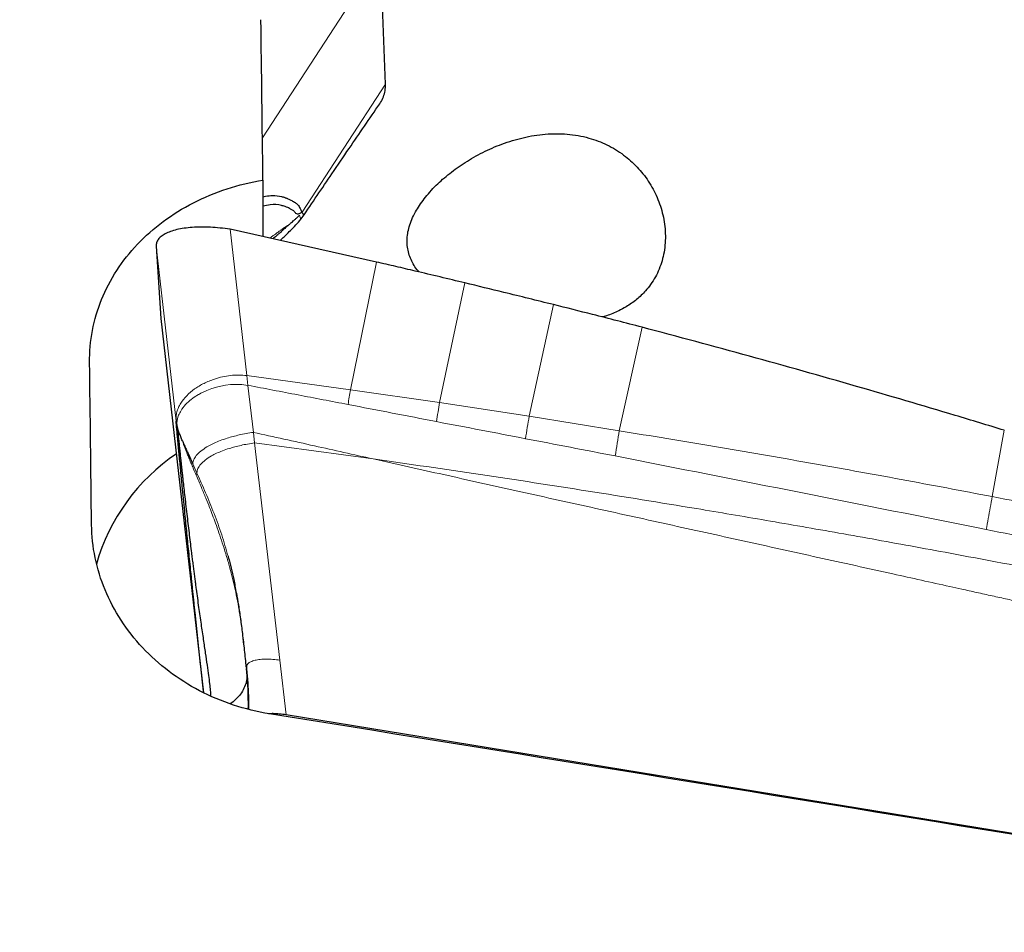
# Model space of a CAD drawing. Units: millimetres. Extents: x 5 to 292, y 5 to 205.
# Drawn here: x 90 to 96, y 178 to 183 of the extents above; entities that cross this region are included whole.
import ezdxf

# ---------------------------------------------------------------- set-up
doc = ezdxf.new("R2010")
doc.units = ezdxf.units.MM

msp = doc.modelspace()

# ---------------------------------------------------------------- linework, layer by layer
at = {"color": 7, "linetype": 'Continuous', "lineweight": 0}
for p, q in [((92.59546, 183.16976), (91.90843, 182.11546)), ((92.13857, 181.6828), (92.62283, 182.42592)), ((91.81791, 180.73406), (91.7209, 181.5838)), ((91.40695, 180.46938), (91.29156, 181.48533)), ((92.57068, 181.3937), (92.41949, 180.65183)), ((92.93729, 180.57716), (93.08461, 181.27198)), ((93.45779, 180.49754), (93.59898, 181.14603)), ((93.98115, 180.41352), (94.11379, 181.01485)), ((91.81791, 180.73406), (92.41949, 180.65183)), ((91.82444, 180.67721), (91.81791, 180.73406)), ((91.85596, 180.40439), (91.82444, 180.67721)), ((92.93729, 180.57716), (92.41949, 180.65183)), ((93.45779, 180.49754), (92.93729, 180.57716)), ((93.98115, 180.41352), (93.45779, 180.49754)), ((91.85596, 180.40439), (91.8631, 180.34288)), ((96.14745, 180.03103), (96.21718, 180.41615)), ((91.8631, 180.34288), (92.01011, 179.08081)), ((92.55235, 180.24989), (91.8631, 180.34288)), ((91.50361, 180.22171), (91.52774, 180.1681)), ((91.52773, 180.16809), (91.52351, 180.15614)), ((92.0471, 178.76325), (92.01011, 179.08081))]:
    msp.add_line(p, q, dxfattribs=at)
at = {"color": 7, "linetype": 'Continuous', "lineweight": 30}
for p, q in [((92.62283, 182.42592), (92.59546, 183.16976)), ((91.91154, 181.86986), (91.91154, 181.54115)), ((92.11767, 181.62457), (92.14019, 181.65243)), ((92.57068, 181.3937), (91.7209, 181.5838)), ((91.29156, 181.48533), (91.31892, 181.06643)), ((91.31892, 181.06643), (91.56587, 178.89237)), ((91.40694, 180.47874), (91.40695, 180.46938)), ((91.40695, 180.47369), (91.40786, 180.46419)), ((91.40695, 180.46938), (91.4119, 180.44381)), ((91.80002, 179.17059), (91.79568, 179.21014)), ((91.81378, 179.03198), (91.81571, 179.01295)), ((98.98263, 177.62938), (92.0471, 178.76325))]:
    msp.add_line(p, q, dxfattribs=at)
at = {"color": 7, "linetype": 'Continuous', "lineweight": 0, "flags": 128}
msp.add_lwpolyline([(91.82444, 180.67721), (91.78864, 180.68172), (91.75462, 180.6829), (91.72278, 180.68147), (91.6934, 180.67806), (91.64998, 180.66937), (91.61418, 180.65881), (91.58581, 180.6481), (91.56442, 180.6385), (91.55092, 180.6317), (91.54204, 180.62687), (91.53783, 180.62449), (91.53701, 180.62401), (91.53685, 180.62392), (91.53682, 180.6239), (91.53681, 180.6239), (91.53681, 180.6239), (91.51169, 180.60802), (91.48646, 180.58868), (91.46233, 180.56558), (91.44083, 180.53849), (91.4361, 180.53117), (91.43188, 180.52406), (91.42813, 180.51716), (91.42483, 180.51049), (91.42196, 180.50405), (91.41949, 180.49786), (91.41739, 180.49192), (91.4129, 180.47378), (91.41144, 180.45952), (91.41149, 180.44947), (91.4119, 180.44381)], dxfattribs=at)
at = {"color": 7, "linetype": 'Continuous', "lineweight": 30}
msp.add_arc((92.05875, 179.32014), 1.1593, 124.07332, 164.05522, dxfattribs=at)
for centre, major_axis, ratio, start_param, end_param in [((91.9568, 170.86337), (-0.19024, 19.3125), 0.0039795, 5.3187527, 5.3787178), ((90.93687, 170.86337), (-0.19024, 19.3125), 0.0039795, 5.1973442, 5.2533921), ((96.08874, 170.86337), (109.52052, -17.98164), 0.0643266, 1.5482087, 1.6191626)]:
    msp.add_ellipse(centre, major_axis=major_axis, ratio=ratio, start_param=start_param, end_param=end_param, dxfattribs=at)
for points, knots in [([(109.49892, 178.41638), (108.64454, 178.88154), (107.78846, 179.33799), (106.50866, 180.00596), (106.08278, 180.22584), (105.23359, 180.65946), (104.81113, 180.87307), (102.69826, 181.92611), (100.98117, 182.72426), (98.41999, 183.82878), (97.56869, 184.18157), (95.87998, 184.85296), (95.02965, 185.17329), (92.46909, 186.08311), (90.75165, 186.62076), (89.06026, 187.07874)], [0, 0, 0, 0, 0.125, 0.125, 0.1875, 0.1875, 0.25, 0.25, 0.5, 0.5, 0.625, 0.625, 0.75, 0.75, 1, 1, 1, 1]), ([(92.5893, 182.31321), (92.59103, 182.31543), (92.60074, 182.32782), (92.61185, 182.35305), (92.62225, 182.38848), (92.62264, 182.41339), (92.62283, 182.42592)], [0, 0, 0, 0, 0.0675483, 0.378426, 0.6874426, 1, 1, 1, 1]), ([(92.14016, 181.65238), (92.19751, 181.73719), (92.28807, 181.87111), (92.438, 182.09139), (92.53053, 182.22641), (92.58985, 182.31297)], [0, 0, 0, 0, 0.3825929, 0.6041689, 1, 1, 1, 1]), ([(92.81801, 181.33573), (92.81567, 181.33835), (92.80459, 181.35077), (92.78862, 181.37472), (92.77063, 181.4078), (92.75766, 181.44326), (92.74988, 181.48047), (92.74776, 181.51893), (92.75125, 181.55837), (92.76031, 181.59888), (92.77528, 181.64093), (92.79546, 181.68243), (92.81992, 181.72276), (92.84784, 181.76156), (92.88035, 181.80056), (92.91621, 181.8382), (92.95486, 181.87423), (92.99557, 181.90828), (93.03938, 181.94121), (93.08624, 181.97284), (93.13595, 182.00284), (93.18825, 182.03083), (93.24278, 182.05641), (93.30011, 182.07958), (93.36008, 182.09981), (93.42261, 182.1166), (93.48655, 182.12918), (93.5509, 182.13699), (93.61495, 182.13973), (93.67864, 182.13722), (93.74215, 182.12904), (93.80231, 182.11539), (93.8584, 182.097), (93.91024, 182.07463), (93.95998, 182.04744), (94.00578, 182.01647), (94.04754, 181.98232), (94.08509, 181.94571), (94.11939, 181.90593), (94.1504, 181.863), (94.17779, 181.81719), (94.20121, 181.76883), (94.2203, 181.71859), (94.23489, 181.66655), (94.24467, 181.61303), (94.24926, 181.55861), (94.24836, 181.50401), (94.24189, 181.45118), (94.2301, 181.40046), (94.21331, 181.35239), (94.19111, 181.30617), (94.16446, 181.26391), (94.12903, 181.2195), (94.08269, 181.17495), (94.02923, 181.13719), (93.97037, 181.10584), (93.92399, 181.08558), (93.88999, 181.07673), (93.88157, 181.07454)], [0, 0, 0, 0, 0.0046776, 0.0222159, 0.0408386, 0.0595863, 0.0787362, 0.0980308, 0.1166443, 0.1354047, 0.1546535, 0.1740822, 0.1911329, 0.2083505, 0.2257053, 0.2433773, 0.2595817, 0.2759484, 0.2924222, 0.3090561, 0.326034, 0.3431434, 0.3603561, 0.3778055, 0.3961399, 0.4145958, 0.4334393, 0.4524209, 0.4709495, 0.4896223, 0.5087737, 0.5281011, 0.5451993, 0.5624635, 0.5798635, 0.5975768, 0.6139368, 0.6304576, 0.6470843, 0.6638693, 0.681172, 0.698584, 0.7161619, 0.7339656, 0.7522338, 0.7707701, 0.7894451, 0.8084097, 0.8262116, 0.8442972, 0.8625295, 0.8810661, 0.8978836, 0.9233806, 0.9492924, 0.9661184, 0.9916008, 1, 1, 1, 1]), ([(90.90477, 180.80988), (90.90401, 180.87217), (90.90953, 180.93516), (90.93285, 181.05792), (90.95049, 181.11765), (90.99754, 181.23395), (91.02733, 181.29103), (91.0973, 181.39862), (91.13738, 181.44926), (91.22765, 181.54438), (91.27842, 181.58923), (91.38732, 181.66984), (91.44544, 181.70579), (91.569, 181.76908), (91.63517, 181.7966), (91.77072, 181.84092), (91.84025, 181.85795), (91.91154, 181.86986)], [0, 0, 0, 0, 0.125, 0.125, 0.25, 0.25, 0.375, 0.375, 0.5, 0.5, 0.625, 0.625, 0.75, 0.75, 0.875, 0.875, 1, 1, 1, 1]), ([(91.91154, 181.77149), (91.91653, 181.77285), (91.93613, 181.77819), (91.97263, 181.78063), (92.00514, 181.7776), (92.02573, 181.77231), (92.03206, 181.77046), (92.03833, 181.76839), (92.04452, 181.76611), (92.05064, 181.76363), (92.05467, 181.76179), (92.05668, 181.76087)], [0, 0, 0, 0, 0.0926746, 0.3639923, 0.7201881, 0.7667936, 0.8134041, 0.8600247, 0.9066607, 0.9533174, 1, 1, 1, 1]), ([(92.05688, 181.76146), (92.06234, 181.7589), (92.07521, 181.75285), (92.0928, 181.74253), (92.11075, 181.73021), (92.1251, 181.71151), (92.13281, 181.69296), (92.13669, 181.68362)], [0, 0, 0, 0, 0.1754576, 0.4144046, 0.5865776, 0.7918327, 1, 1, 1, 1]), ([(92.13857, 181.6828), (92.13049, 181.67807), (92.11925, 181.67149), (92.1025, 181.67319), (92.09534, 181.68931), (92.07917, 181.69665), (92.06692, 181.70477), (92.05395, 181.7108), (92.04187, 181.71557), (92.02963, 181.71943), (92.00184, 181.72631), (91.96406, 181.73002), (91.92584, 181.72109), (91.91154, 181.71776)], [0, 0, 0, 0, 0.0774248, 0.1077588, 0.1913341, 0.2637486, 0.3364814, 0.3851374, 0.4537404, 0.509843, 0.5563422, 0.8340379, 1, 1, 1, 1]), ([(92.01118, 181.51886), (92.01882, 181.5261), (92.03431, 181.5408), (92.05938, 181.56502), (92.08769, 181.59265), (92.10805, 181.61437), (92.11879, 181.62581)], [0, 0, 0, 0, 0.2088685, 0.423751, 0.696241, 1, 1, 1, 1]), ([(92.06309, 181.61121), (92.06794, 181.6153), (92.07615, 181.62222), (92.08622, 181.63101), (92.0923, 181.63642), (92.09763, 181.64122), (92.10332, 181.64608), (92.1103, 181.65216), (92.11684, 181.65813), (92.12096, 181.66271), (92.12295, 181.66493)], [0, 0, 0, 0, 0.231848, 0.3921201, 0.4897544, 0.5308493, 0.6567679, 0.7774588, 0.8921435, 1, 1, 1, 1]), ([(91.7209, 181.5838), (91.70125, 181.58647), (91.66236, 181.59177), (91.60568, 181.59582), (91.55162, 181.5969), (91.50055, 181.59491), (91.45314, 181.58996), (91.41041, 181.58207), (91.37352, 181.57128), (91.34294, 181.55799), (91.31898, 181.54258), (91.30219, 181.52525), (91.29222, 181.50621), (91.29178, 181.49231), (91.29156, 181.48533)], [0, 0, 0, 0, 0.0863956, 0.1709351, 0.2549746, 0.3394948, 0.424293, 0.5089282, 0.59309, 0.6764419, 0.7584927, 0.8390108, 0.9190469, 1, 1, 1, 1]), ([(92.06309, 181.6112), (92.05787, 181.60667), (92.04657, 181.59685), (92.02904, 181.58051), (92.01222, 181.56501), (91.99552, 181.55038), (91.98143, 181.53877), (91.97189, 181.53121), (91.96838, 181.52844)], [0, 0, 0, 0, 0.1682344, 0.3641758, 0.5566631, 0.6997432, 0.8896236, 1, 1, 1, 1]), ([(93.08461, 181.27198), (93.03655, 181.28356), (92.94042, 181.30672), (92.80668, 181.33849), (92.68343, 181.36749), (92.60826, 181.38496), (92.57068, 181.3937)], [0, 0, 0, 0, 0.2808255, 0.5616529, 0.780826, 1, 1, 1, 1]), ([(93.59898, 181.14603), (93.50312, 181.16985), (93.33181, 181.2124), (93.1602, 181.25376), (93.08461, 181.27198)], [0, 0, 0, 0, 0.5595646, 1, 1, 1, 1]), ([(94.11379, 181.01485), (94.01786, 181.03964), (93.84641, 181.08395), (93.67464, 181.12705), (93.59898, 181.14603)], [0, 0, 0, 0, 0.5595249, 1, 1, 1, 1]), ([(96.21718, 180.41615), (96.12202, 180.44513), (95.83653, 180.53206), (95.34364, 180.67681), (94.73788, 180.84823), (94.32183, 180.9593), (94.11379, 181.01485)], [0, 0, 0, 0, 0.1364381, 0.4093173, 0.704639, 1, 1, 1, 1]), ([(91.41494, 180.38185), (91.4138, 180.39393), (91.41176, 180.41571), (91.40897, 180.44597), (91.40763, 180.46153), (91.40695, 180.46938)], [0, 0, 0, 0, 0.38203182, 0.68838778, 1, 1, 1, 1]), ([(91.44329, 180.35532), (91.44021, 180.36293), (91.43409, 180.37804), (91.42564, 180.40101), (91.41772, 180.42149), (91.41379, 180.4366), (91.41191, 180.44381)], [0, 0, 0, 0, 0.2623598, 0.5210026, 0.7715687, 1, 1, 1, 1]), ([(91.41191, 180.44381), (91.41333, 180.43378), (91.41596, 180.41524), (91.41879, 180.38962), (91.421, 180.36738), (91.42355, 180.34278), (91.42646, 180.31513), (91.4298, 180.28353), (91.43299, 180.25361), (91.43585, 180.22704), (91.43854, 180.20215), (91.44131, 180.17677), (91.44414, 180.15091), (91.44767, 180.11894), (91.45213, 180.07878), (91.45992, 180.00961), (91.47038, 179.91857), (91.4833, 179.80954), (91.49331, 179.72761), (91.5003, 179.67168), (91.50432, 179.63975), (91.50828, 179.60872), (91.51216, 179.57861), (91.51596, 179.54944), (91.51968, 179.52123), (91.52684, 179.46755), (91.53744, 179.39054), (91.55144, 179.29279), (91.56451, 179.20382), (91.57629, 179.12428), (91.5864, 179.05462), (91.5947, 178.99585), (91.60095, 178.94722), (91.60524, 178.90779), (91.60699, 178.88401), (91.60778, 178.87338)], [0, 0, 0, 0, 0.0204245, 0.0377857, 0.0567937, 0.0705894, 0.0921247, 0.1170846, 0.1385268, 0.1555858, 0.1728307, 0.1902611, 0.2078765, 0.2256765, 0.2550505, 0.2884316, 0.3626419, 0.4316526, 0.4953841, 0.5156458, 0.5352983, 0.5543393, 0.5727669, 0.5905794, 0.6077754, 0.6243538, 0.6885548, 0.7478372, 0.8018052, 0.8500779, 0.8923559, 0.9285005, 0.957036, 0.9807887, 1, 1, 1, 1]), ([(91.56699, 178.89186), (91.56649, 178.89646), (91.56538, 178.9067), (91.56364, 178.92275), (91.56177, 178.94012), (91.55985, 178.95793), (91.55789, 178.97618), (91.55588, 178.99486), (91.55383, 179.01397), (91.55173, 179.03353), (91.54482, 179.09815), (91.53323, 179.20705), (91.5213, 179.32029), (91.51369, 179.39308), (91.51018, 179.42663), (91.50671, 179.46003), (91.50325, 179.4933), (91.49982, 179.52643), (91.49641, 179.55943), (91.48994, 179.62221), (91.48057, 179.7137), (91.46857, 179.8321), (91.45583, 179.95924), (91.4467, 180.05165), (91.44081, 180.11181), (91.439, 180.13043), (91.43719, 180.14894), (91.43541, 180.16735), (91.43363, 180.18566), (91.42957, 180.22772), (91.42581, 180.26685), (91.42237, 180.30302), (91.42132, 180.31408), (91.42028, 180.32505), (91.41925, 180.33593), (91.41823, 180.34672), (91.41723, 180.35742), (91.41613, 180.36913), (91.41537, 180.37723), (91.41494, 180.38185)], [0, 0, 0, 0, 0.00880441, 0.01958132, 0.03062542, 0.04193786, 0.05351972, 0.06537203, 0.0774957, 0.08989163, 0.10256063, 0.20040701, 0.29679736, 0.31828058, 0.3397155, 0.36110685, 0.38245938, 0.40377786, 0.42506708, 0.44633188, 0.52567331, 0.60406352, 0.68178111, 0.78381162, 0.79716155, 0.81051288, 0.82386712, 0.83722578, 0.85059036, 0.86396236, 0.92988886, 0.93840875, 0.94690361, 0.95537388, 0.96382005, 0.97224257, 0.98064193, 0.98898667, 1, 1, 1, 1]), ([(91.44329, 180.35532), (91.44616, 180.34854), (91.45237, 180.33385), (91.46225, 180.31265), (91.4718, 180.29244), (91.48128, 180.27195), (91.49157, 180.24894), (91.4993, 180.23146), (91.50361, 180.22171)], [0, 0, 0, 0, 0.1489789, 0.3224936, 0.4929495, 0.6196531, 0.7878005, 1, 1, 1, 1]), ([(91.94904, 178.76957), (91.80733, 178.79239), (91.66819, 178.83847), (91.41867, 178.96894), (91.30506, 179.05499), (91.11921, 179.25357), (91.04467, 179.36853), (90.96955, 179.54972), (90.95009, 179.61263), (90.92381, 179.73959), (90.91693, 179.8032), (90.91617, 179.86692)], [0, 0, 0, 0, 0.25, 0.25, 0.5, 0.5, 0.75, 0.75, 0.875, 0.875, 1, 1, 1, 1]), ([(91.70853, 179.68605), (91.70912, 179.68411), (91.7223, 179.63992), (91.73857, 179.568), (91.75165, 179.49728), (91.75657, 179.47067)], [0, 0, 0, 0, 0.0279452, 0.6341916, 1, 1, 1, 1]), ([(91.75723, 179.47085), (91.76128, 179.44768), (91.7699, 179.39839), (91.78137, 179.3198), (91.79256, 179.23255), (91.80317, 179.13858), (91.80988, 179.07347), (91.8133, 179.04038)], [0, 0, 0, 0, 0.163849, 0.3485466, 0.55022872, 0.77138456, 1, 1, 1, 1]), ([(91.81433, 179.04048), (91.81394, 179.04285), (91.81349, 179.04556), (91.81514, 179.04782), (91.81535, 179.04811)], [0, 0, 0, 0, 0.8750599, 1, 1, 1, 1]), ([(91.81503, 179.05006), (91.81979, 178.99649), (91.82732, 178.91179), (91.82776, 178.82674), (91.82792, 178.79548)], [0, 0, 0, 0, 0.6324583, 1, 1, 1, 1]), ([(91.81638, 179.00635), (91.81698, 179.00155), (91.81925, 178.98337), (91.81471, 178.95355), (91.80284, 178.91718), (91.78207, 178.88322), (91.75572, 178.85303), (91.73254, 178.83558), (91.72193, 178.82758)], [0, 0, 0, 0, 0.0692223, 0.2616756, 0.4538727, 0.645928, 0.8379356, 1, 1, 1, 1]), ([(92.0471, 178.76325), (92.03413, 178.76509), (92.00818, 178.76876), (91.97347, 178.77088), (91.95325, 178.77033), (91.94465, 178.7701)], [0, 0, 0, 0, 0.3648277, 0.7298141, 1, 1, 1, 1])]:
    msp.add_open_spline(points, degree=3, knots=knots, dxfattribs=at)
at = {"color": 7, "linetype": 'Continuous', "lineweight": 0}
for points, knots in [([(91.77079, 184.38016), (92.02642, 184.30572), (92.57291, 184.14658), (93.41008, 183.8894), (94.28154, 183.6118), (95.12699, 183.33154), (95.94569, 183.0504), (96.73801, 182.76878), (97.53064, 182.47906), (98.32562, 182.18141), (99.12296, 181.87557), (99.92188, 181.5619), (100.72153, 181.24069), (101.52109, 180.91227), (102.31973, 180.57701), (103.11659, 180.23523), (103.91095, 179.8874), (104.68808, 179.53959), (105.45049, 179.19323), (106.2, 178.84865), (106.95165, 178.4987), (107.70478, 178.14413), (108.2073, 177.90394), (108.45867, 177.7838)], [0, 0, 0, 0, 0.0459315, 0.0981903, 0.1504048, 0.20252, 0.2501582, 0.2976267, 0.3451253, 0.3927882, 0.4405736, 0.4884392, 0.5363425, 0.584241, 0.632092, 0.679853, 0.7274819, 0.7749415, 0.8197318, 0.864668, 0.909715, 0.9548376, 1, 1, 1, 1]), ([(92.13857, 181.6828), (92.14081, 181.67962), (92.14534, 181.67322), (92.14555, 181.66368), (92.1436, 181.65669), (92.1404, 181.65306), (92.13984, 181.65242)], [0, 0, 0, 0, 0.3038937, 0.613769, 0.9315367, 1, 1, 1, 1]), ([(92.12296, 181.66492), (92.12509, 181.66097), (92.12936, 181.653), (92.12834, 181.64139), (92.12437, 181.63199), (92.11918, 181.62674), (92.11748, 181.62502)], [0, 0, 0, 0, 0.2805292, 0.565585, 0.857591, 1, 1, 1, 1]), ([(91.95118, 181.53228), (91.95546, 181.53539), (91.96471, 181.5421), (91.98028, 181.55339), (91.99441, 181.56344), (92.00791, 181.5732), (92.0193, 181.58195), (92.03155, 181.59156), (92.04313, 181.59858), (92.05321, 181.60413), (92.06031, 181.60922), (92.06309, 181.61121)], [0, 0, 0, 0, 0.1116976, 0.2416945, 0.4081515, 0.4849098, 0.5982806, 0.7071359, 0.8051277, 0.923664, 1, 1, 1, 1]), ([(91.63013, 180.71413), (91.60934, 180.70625), (91.56752, 180.69039), (91.51377, 180.65731), (91.4671, 180.61915), (91.44491, 180.58849), (91.43399, 180.57341)], [0, 0, 0, 0, 0.2511749, 0.5052367, 0.7565376, 1, 1, 1, 1]), ([(91.81791, 180.73406), (91.80213, 180.73552), (91.77001, 180.7385), (91.72231, 180.73532), (91.67499, 180.72765), (91.64524, 180.71869), (91.63013, 180.71413)], [0, 0, 0, 0, 0.2370837, 0.482543, 0.7371608, 1, 1, 1, 1]), ([(92.40581, 180.56585), (92.30894, 180.58463), (92.11519, 180.62219), (91.92136, 180.65887), (91.82444, 180.67721)], [0, 0, 0, 0, 0.4999843, 1, 1, 1, 1]), ([(91.43399, 180.57341), (91.42932, 180.56523), (91.42008, 180.5491), (91.41117, 180.5232), (91.40629, 180.49977), (91.40676, 180.48464), (91.40694, 180.47874)], [0, 0, 0, 0, 0.2831548, 0.558892, 0.8277808, 1, 1, 1, 1]), ([(92.91954, 180.46668), (92.83394, 180.48338), (92.66273, 180.51677), (92.49145, 180.54949), (92.40581, 180.56585)], [0, 0, 0, 0, 0.4999931, 1, 1, 1, 1]), ([(92.91954, 180.46668), (92.9224, 180.48545), (92.92812, 180.523), (92.93424, 180.55911), (92.93729, 180.57716)], [0, 0, 0, 0, 0.50000006, 1, 1, 1, 1]), ([(93.43655, 180.36735), (93.43995, 180.38947), (93.44675, 180.43372), (93.45411, 180.47627), (93.45779, 180.49754)], [0, 0, 0, 0, 0.5, 1, 1, 1, 1]), ([(93.43655, 180.36735), (93.3504, 180.38406), (93.1781, 180.41748), (93.00572, 180.45028), (92.91954, 180.46668)], [0, 0, 0, 0, 0.4999958, 1, 1, 1, 1]), ([(91.50361, 180.22171), (91.50546, 180.231), (91.50908, 180.24913), (91.52846, 180.27634), (91.55772, 180.30212), (91.59167, 180.32371), (91.62746, 180.34188), (91.66322, 180.35691), (91.70035, 180.36978), (91.73771, 180.3806), (91.77442, 180.38957), (91.81412, 180.39775), (91.84176, 180.40214), (91.85596, 180.40439)], [0, 0, 0, 0, 0.1161123, 0.2265283, 0.3378828, 0.4555207, 0.5378482, 0.6227816, 0.710425, 0.7783596, 0.8487403, 0.9223101, 1, 1, 1, 1]), ([(91.85596, 180.40439), (91.97422, 180.37825), (92.20634, 180.32692), (92.43848, 180.27524), (92.55235, 180.24989)], [0, 0, 0, 0, 0.5094779, 1, 1, 1, 1]), ([(93.95718, 180.26708), (93.87043, 180.28394), (93.69692, 180.31765), (93.52334, 180.35078), (93.43655, 180.36735)], [0, 0, 0, 0, 0.4999974, 1, 1, 1, 1]), ([(93.95718, 180.26708), (93.96099, 180.29194), (93.96861, 180.34167), (93.97697, 180.38957), (93.98115, 180.41352)], [0, 0, 0, 0, 0.4999998, 1, 1, 1, 1]), ([(96.14745, 180.03103), (95.97104, 180.06456), (95.61575, 180.13209), (95.07816, 180.22885), (94.53254, 180.32338), (94.16577, 180.38334), (93.98115, 180.41352)], [0, 0, 0, 0, 0.2448483, 0.4931391, 0.7448597, 1, 1, 1, 1]), ([(91.52352, 180.15614), (91.51868, 180.16751), (91.51005, 180.18781), (91.49864, 180.21476), (91.48853, 180.23884), (91.48066, 180.25804), (91.47316, 180.27636), (91.46679, 180.29141), (91.45998, 180.30756), (91.45382, 180.32511), (91.44856, 180.34104), (91.44478, 180.3513), (91.44329, 180.35532)], [0, 0, 0, 0, 0.17378186, 0.31021638, 0.41116147, 0.54041847, 0.60002271, 0.68805731, 0.77258548, 0.848678, 0.94072367, 1, 1, 1, 1]), ([(91.8631, 180.34288), (91.84945, 180.34081), (91.82282, 180.33678), (91.78445, 180.32918), (91.74886, 180.32064), (91.71254, 180.31023), (91.67651, 180.29773), (91.64204, 180.28303), (91.60788, 180.2653), (91.57597, 180.24439), (91.54896, 180.21963), (91.53187, 180.19385), (91.52914, 180.17683), (91.52774, 180.1681)], [0, 0, 0, 0, 0.0777387, 0.151636, 0.2228131, 0.2916418, 0.380444, 0.4663906, 0.5494588, 0.6672649, 0.7773388, 0.8856648, 1, 1, 1, 1]), ([(99.54708, 178.69469), (99.47614, 178.71081), (99.33049, 178.74391), (99.10635, 178.79461), (98.87092, 178.84771), (98.6242, 178.9032), (98.3662, 178.96108), (98.09691, 179.02135), (97.81633, 179.084), (97.53679, 179.1463), (97.25913, 179.20807), (96.98421, 179.26913), (96.70054, 179.33205), (96.47937, 179.38103), (96.32336, 179.41556), (96.23518, 179.43506), (96.14625, 179.45473), (96.05804, 179.47423), (95.9761, 179.49233), (95.81386, 179.52818), (95.53508, 179.58976), (95.13445, 179.67821), (94.69882, 179.77435), (94.25955, 179.87119), (93.82079, 179.96803), (93.38678, 180.06415), (92.96531, 180.15776), (92.6886, 180.2195), (92.55235, 180.24989)], [0, 0, 0, 0, 0.0304621, 0.0625341, 0.0962159, 0.1315077, 0.1684093, 0.2069209, 0.2470423, 0.2887737, 0.3268291, 0.3661313, 0.4066801, 0.4484757, 0.4609723, 0.4735761, 0.4862872, 0.4991056, 0.5113972, 0.5214196, 0.5686682, 0.6309265, 0.6931848, 0.7554431, 0.8192455, 0.8813006, 0.9415521, 1, 1, 1, 1]), ([(92.55235, 180.24989), (92.75964, 180.22009), (93.17577, 180.16026), (93.8011, 180.0638), (94.28621, 179.98542), (94.6308, 179.92764), (94.83553, 179.89277), (95.04455, 179.85661), (95.25884, 179.81895), (95.47837, 179.77976), (95.70316, 179.739), (96.06423, 179.67251), (96.55174, 179.58023), (97.16637, 179.45971), (97.77843, 179.33574), (98.39849, 179.20611), (99.02648, 179.07038), (99.44719, 178.97513), (99.65901, 178.92717)], [0, 0, 0, 0, 0.0868288, 0.1743096, 0.2624481, 0.2906945, 0.3192811, 0.348621, 0.3787143, 0.4095612, 0.4411618, 0.4735162, 0.5619157, 0.6470553, 0.733431, 0.8210455, 0.9099006, 1, 1, 1, 1]), ([(96.11254, 179.84001), (95.75338, 179.91167), (95.03494, 180.05501), (94.31647, 180.19638), (93.95718, 180.26708)], [0, 0, 0, 0, 0.4999214, 1, 1, 1, 1]), ([(91.79568, 179.21014), (91.7954, 179.2127), (91.79217, 179.24234), (91.7848, 179.29682), (91.77333, 179.37209), (91.76063, 179.44209), (91.74682, 179.50788), (91.73189, 179.57028), (91.715, 179.63363), (91.69623, 179.6978), (91.67615, 179.76114), (91.6561, 179.8206), (91.63717, 179.87363), (91.61915, 179.92252), (91.60048, 179.97053), (91.57875, 180.02453), (91.55263, 180.08756), (91.53361, 180.13236), (91.52352, 180.15614)], [0, 0, 0, 0, 0.0078868, 0.0914492, 0.1691488, 0.2420994, 0.3101076, 0.3752471, 0.4379881, 0.5092555, 0.5769499, 0.6372464, 0.6967916, 0.7454578, 0.7930961, 0.8519509, 0.9213929, 1, 1, 1, 1]), ([(91.52773, 180.16809), (91.54475, 180.12987), (91.57915, 180.05264), (91.62828, 179.93359), (91.67279, 179.81156), (91.69682, 179.72718), (91.70853, 179.68605)], [0, 0, 0, 0, 0.2469766, 0.4989204, 0.7557816, 1, 1, 1, 1]), ([(96.11254, 179.84001), (96.11614, 179.86133), (96.12336, 179.90407), (96.13513, 179.96847), (96.14335, 180.01021), (96.14745, 180.03103)], [0, 0, 0, 0, 0.3328593, 0.6671407, 1, 1, 1, 1]), ([(97.31573, 179.79757), (97.12112, 179.83758), (96.73208, 179.91756), (96.34226, 179.99322), (96.14745, 180.03103)], [0, 0, 0, 0, 0.500248, 1, 1, 1, 1]), ([(97.27773, 179.60465), (97.26529, 179.60721), (97.23751, 179.61293), (97.1915, 179.6222), (97.13987, 179.63247), (97.08769, 179.64279), (97.03986, 179.65228), (96.99648, 179.66092), (96.94898, 179.67045), (96.89425, 179.68147), (96.83093, 179.69429), (96.76432, 179.70781), (96.52453, 179.7567), (96.30688, 179.80071), (96.11254, 179.84001)], [0, 0, 0, 0, 0.0320704, 0.071556, 0.118457, 0.1649052, 0.2058113, 0.2415105, 0.2765366, 0.3280619, 0.3824101, 0.4395813, 0.4995753, 1, 1, 1, 1]), ([(91.81535, 179.04811), (91.81775, 179.05247), (91.8227, 179.06148), (91.83994, 179.07244), (91.86434, 179.08085), (91.89522, 179.08597), (91.93072, 179.08775), (91.96951, 179.08645), (91.99658, 179.08269), (92.01011, 179.08081)], [0, 0, 0, 0, 0.1353691, 0.2795533, 0.4233164, 0.5673096, 0.711622, 0.8558758, 1, 1, 1, 1]), ([(91.82458, 178.79641), (91.82476, 178.82193), (91.8253, 178.90061), (91.81843, 178.979), (91.81378, 179.03198)], [0, 0, 0, 0, 0.3242667, 1, 1, 1, 1])]:
    msp.add_open_spline(points, degree=3, knots=knots, dxfattribs=at)
msp.add_open_spline([(92.40581, 180.56585), (92.40804, 180.58043), (92.41248, 180.60959), (92.41715, 180.63775), (92.41949, 180.65183)], degree=3, dxfattribs=at)

doc.saveas('drawing.dxf')
